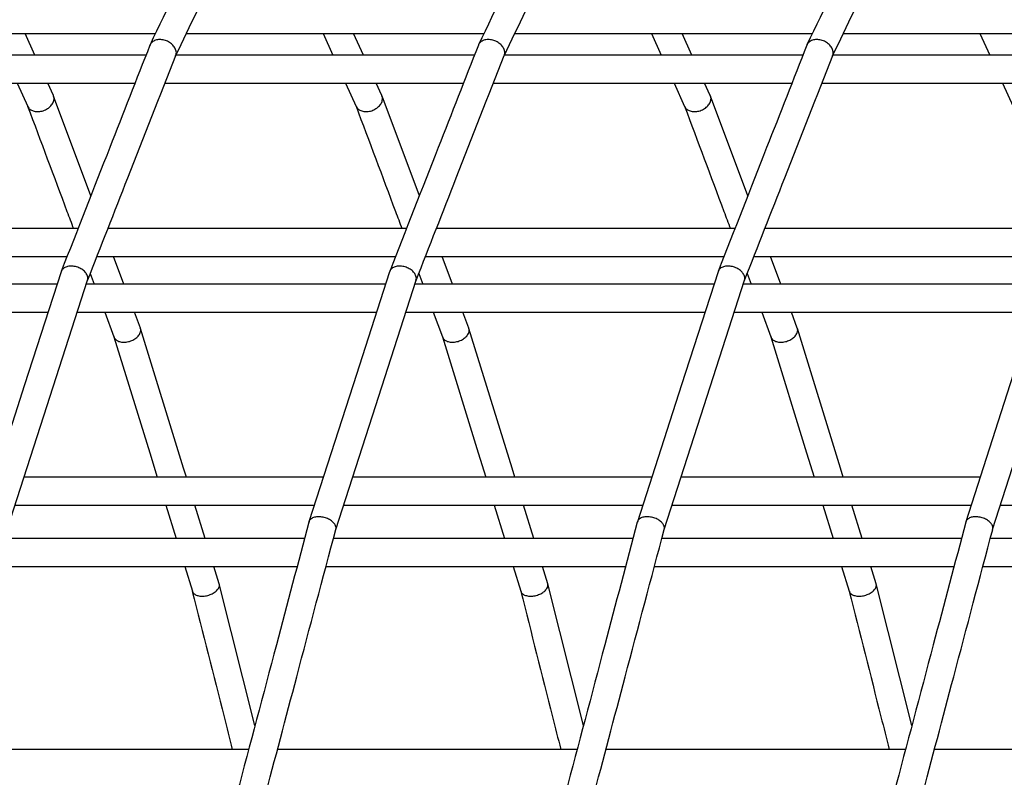
# Model space of a CAD drawing. Units: millimetres. Extents: x 2957 to 18905, y -4422 to 19505.
# Drawn here: x 8260 to 8401, y 18034 to 18142 of the extents above; entities that cross this region are included whole.
import ezdxf

# ---------------------------------------------------------------- set-up
doc = ezdxf.new("R2010")
doc.units = ezdxf.units.MM
doc.header["$PDSIZE"] = -1
doc.layers.add('размер', color=92, linetype='Continuous', lineweight=15)
doc.dimstyles.new('Размер М1.1', dxfattribs={"dimtxt": 300, "dimasz": 200, "dimexe": 1, "dimexo": 1, "dimgap": 50, "dimtad": 1, "dimdec": 0, "dimzin": 0, "dimtxsty": 'Standard', "dimcen": 2.5, "dimazin": 0, "dimtfac": 1, "dimtmove": 0, "dimatfit": 3, "dimfxl": 1, "dimtzin": 0, "dimarcsym": 0})

# ---------------------------------------------------------------- blocks, each defined once
blk = doc.blocks.new('_D_2')
at = {"layer": 'Defpoints', "color": 0, "transparency": 16777216}
for p in [(12623.95, 19504.71), (4295.42, 14736.69), (16453.8, 14736.69)]:
    blk.add_point(p, dxfattribs=at)
at = {"layer": 'размер', "color": 0, "lineweight": -2, "transparency": 16777216}
for p, q in [((12622.95, 19504.71), (4294.42, 19504.71)), ((4295.42, 19304.71), (4295.42, 14936.69)), ((16452.8, 14736.69), (4294.42, 14736.69))]:
    blk.add_line(p, q, dxfattribs=at)
at = {"layer": 'размер', "color": 0, "transparency": 16777216}
for points in [[(4262.09, 19304.71), (4328.75, 19304.71), (4295.42, 19504.71)], [(4262.09, 14936.69), (4328.75, 14936.69), (4295.42, 14736.69)]]:
    blk.add_solid(points, dxfattribs=at)
at = {"layer": 'размер', "color": 0, "transparency": 16777216, "insert": (3945.42, 17120.7), "char_height": 300, "attachment_point": 2, "rotation": 90}
blk.add_mtext('4700', dxfattribs=at)

msp = doc.modelspace()

# ---------------------------------------------------------------- linework, layer by layer
at = {"color": 7, "linetype": 'Continuous', "lineweight": 25}
for p, q in [((8236.81, 18140.46), (8279.38, 18140.46)), ((8262.15, 18137.39), (8260.75, 18140.46)), ((8283.8, 18140.46), (8326.37, 18140.46)), ((8303.36, 18140.46), (8304.76, 18137.39)), ((8309.14, 18137.39), (8307.73, 18140.46)), ((8330.78, 18140.46), (8373.35, 18140.46)), ((8350.34, 18140.46), (8351.74, 18137.39)), ((8356.12, 18137.39), (8354.72, 18140.46)), ((8377.77, 18140.46), (8420.34, 18140.46)), ((8397.33, 18140.46), (8398.73, 18137.39)), ((8278.04, 18137.39), (8235.34, 18137.39)), ((8325.02, 18137.39), (8282.33, 18137.39)), ((8372.01, 18137.39), (8329.31, 18137.39)), ((8418.99, 18137.39), (8376.29, 18137.39)), ((8233.77, 18133.39), (8276.47, 18133.39)), ((8259.6, 18133.39), (8261.12, 18130.05)), ((8264.79, 18131.59), (8263.98, 18133.39)), ((8280.75, 18133.39), (8323.46, 18133.39)), ((8306.58, 18133.39), (8308.11, 18130.05)), ((8311.78, 18131.59), (8310.96, 18133.39)), ((8327.74, 18133.39), (8370.44, 18133.39)), ((8353.57, 18133.39), (8355.09, 18130.05)), ((8358.76, 18131.59), (8357.94, 18133.39)), ((8374.72, 18133.39), (8417.43, 18133.39)), ((8400.55, 18133.39), (8402.08, 18130.05)), ((8270.16, 18117.27), (8264.82, 18131.52)), ((8317.14, 18117.27), (8311.81, 18131.52)), ((8364.13, 18117.27), (8358.79, 18131.52)), ((8268.32, 18112.57), (8225.61, 18112.57)), ((8315.3, 18112.57), (8272.6, 18112.57)), ((8362.29, 18112.57), (8319.58, 18112.57)), ((8409.27, 18112.57), (8366.56, 18112.57)), ((8224.04, 18108.57), (8266.75, 18108.57)), ((8271.03, 18108.57), (8313.73, 18108.57)), ((8274.89, 18104.6), (8273.41, 18108.57)), ((8318.01, 18108.57), (8360.72, 18108.57)), ((8321.88, 18104.6), (8320.4, 18108.57)), ((8365, 18108.57), (8407.7, 18108.57)), ((8368.86, 18104.6), (8367.38, 18108.57)), ((8270.07, 18106.13), (8270.64, 18104.6)), ((8317.06, 18106.13), (8317.63, 18104.6)), ((8364.04, 18106.13), (8364.61, 18104.6)), ((8265.32, 18104.6), (8222.53, 18104.6)), ((8312.31, 18104.6), (8269.51, 18104.6)), ((8359.29, 18104.6), (8316.5, 18104.6)), ((8406.28, 18104.6), (8363.48, 18104.6)), ((8221.24, 18100.6), (8264.03, 18100.6)), ((8268.22, 18100.6), (8311.02, 18100.6)), ((8272.14, 18100.6), (8273.46, 18097.06)), ((8277.24, 18098.34), (8276.39, 18100.6)), ((8315.21, 18100.6), (8358, 18100.6)), ((8319.12, 18100.6), (8320.45, 18097.06)), ((8324.22, 18098.34), (8323.38, 18100.6)), ((8362.19, 18100.6), (8404.99, 18100.6)), ((8366.11, 18100.6), (8367.43, 18097.06)), ((8371.21, 18098.34), (8370.36, 18100.6)), ((8303.4, 18076.98), (8260.6, 18076.98)), ((8350.39, 18076.98), (8307.59, 18076.98)), ((8397.37, 18076.98), (8354.57, 18076.98)), ((8259.31, 18072.98), (8302.11, 18072.98)), ((8280.88, 18072.98), (8282.35, 18068.2)), ((8286.52, 18068.2), (8285.05, 18072.98)), ((8306.3, 18072.98), (8349.1, 18072.98)), ((8327.86, 18072.98), (8329.34, 18068.2)), ((8333.51, 18068.2), (8332.04, 18072.98)), ((8353.28, 18072.98), (8396.08, 18072.98)), ((8374.85, 18072.98), (8376.32, 18068.2)), ((8380.49, 18068.2), (8379.02, 18072.98)), ((8400.27, 18072.98), (8443.06, 18072.98)), ((8300.71, 18068.2), (8257.85, 18068.2)), ((8347.69, 18068.2), (8304.83, 18068.2)), ((8394.68, 18068.2), (8351.82, 18068.2)), ((8441.66, 18068.2), (8398.8, 18068.2)), ((8256.79, 18064.2), (8299.65, 18064.2)), ((8283.58, 18064.2), (8284.67, 18060.68)), ((8288.51, 18061.74), (8287.75, 18064.2)), ((8303.78, 18064.2), (8346.64, 18064.2)), ((8330.57, 18064.2), (8331.65, 18060.68)), ((8335.5, 18061.74), (8334.74, 18064.2)), ((8350.76, 18064.2), (8393.62, 18064.2)), ((8377.55, 18064.2), (8378.64, 18060.68)), ((8382.48, 18061.74), (8381.72, 18064.2)), ((8397.75, 18064.2), (8440.6, 18064.2)), ((8293.63, 18041.46), (8288.52, 18061.71)), ((8340.62, 18041.46), (8335.5, 18061.71)), ((8387.6, 18041.46), (8382.49, 18061.71)), ((8292.73, 18038.04), (8249.87, 18038.04)), ((8339.71, 18038.04), (8296.85, 18038.04)), ((8386.7, 18038.04), (8343.84, 18038.04)), ((8433.68, 18038.04), (8390.82, 18038.04))]:
    msp.add_line(p, q, dxfattribs=at)
at = {"color": 7, "linetype": 'Continuous', "lineweight": 25, "flags": 128}
for points in [[(8265.9, 18106.4), (8260.68, 18090.2), (8254.36, 18070.61)], [(8312.88, 18106.4), (8307.66, 18090.2), (8301.35, 18070.61)], [(8359.87, 18106.4), (8354.65, 18090.2), (8348.33, 18070.61)], [(8406.85, 18106.4), (8401.63, 18090.2), (8395.32, 18070.61)], [(8258.2, 18069.51), (8263.44, 18085.78), (8269.69, 18105.17)], [(8305.18, 18069.51), (8310.43, 18085.78), (8316.68, 18105.17)], [(8352.17, 18069.51), (8357.41, 18085.78), (8363.66, 18105.17)], [(8399.15, 18069.51), (8404.39, 18085.78), (8410.65, 18105.17)], [(8273.46, 18097.07), (8278.57, 18080.48), (8279.65, 18076.98)], [(8283.82, 18076.98), (8283.42, 18078.28), (8277.26, 18098.29)], [(8320.44, 18097.07), (8325.55, 18080.48), (8326.63, 18076.98)], [(8330.8, 18076.98), (8330.4, 18078.28), (8324.24, 18098.29)], [(8367.43, 18097.07), (8372.54, 18080.48), (8373.62, 18076.98)], [(8377.79, 18076.98), (8377.39, 18078.28), (8371.23, 18098.29)]]:
    msp.add_lwpolyline(points, dxfattribs=at)
at = {"color": 7, "linetype": 'Continuous', "lineweight": 25}
for points, knots in [([(8292.31, 18167.48), (8290.24, 18163.16), (8285.68, 18153.61), (8281.12, 18144.09), (8278.62, 18138.88)], [0, 0, 0, 0, 0.453184, 1, 1, 1, 1]), ([(8339.3, 18167.48), (8337.23, 18163.16), (8332.66, 18153.61), (8328.1, 18144.09), (8325.61, 18138.88)], [0, 0, 0, 0, 0.453184, 1, 1, 1, 1]), ([(8386.28, 18167.48), (8384.21, 18163.16), (8379.65, 18153.61), (8375.09, 18144.09), (8372.59, 18138.88)], [0, 0, 0, 0, 0.453184, 1, 1, 1, 1]), ([(8282.28, 18137.3), (8284.36, 18141.63), (8288.9, 18151.12), (8293.44, 18160.6), (8295.9, 18165.76)], [0, 0, 0, 0, 0.456354, 1, 1, 1, 1]), ([(8329.27, 18137.3), (8331.34, 18141.63), (8335.88, 18151.12), (8340.42, 18160.6), (8342.89, 18165.76)], [0, 0, 0, 0, 0.456354, 1, 1, 1, 1]), ([(8376.25, 18137.3), (8378.33, 18141.63), (8382.87, 18151.12), (8387.41, 18160.6), (8389.87, 18165.76)], [0, 0, 0, 0, 0.456354, 1, 1, 1, 1]), ([(8282.33, 18138.07), (8282.3, 18138.16), (8282.21, 18138.41), (8281.92, 18138.82), (8281.43, 18139.23), (8280.81, 18139.52), (8280.15, 18139.64), (8279.52, 18139.59), (8279, 18139.35), (8278.69, 18139.07), (8278.63, 18138.85), (8278.62, 18138.79)], [0, 0, 0, 0, 0.061597, 0.186011, 0.310702, 0.43705, 0.5654, 0.695248, 0.825403, 0.954502, 1, 1, 1, 1]), ([(8329.31, 18138.07), (8329.28, 18138.16), (8329.2, 18138.41), (8328.91, 18138.82), (8328.41, 18139.23), (8327.8, 18139.52), (8327.14, 18139.64), (8326.5, 18139.59), (8325.99, 18139.35), (8325.67, 18139.07), (8325.62, 18138.85), (8325.6, 18138.79)], [0, 0, 0, 0, 0.061597, 0.186011, 0.310702, 0.43705, 0.5654, 0.695248, 0.825403, 0.954502, 1, 1, 1, 1]), ([(8376.3, 18138.07), (8376.27, 18138.16), (8376.18, 18138.41), (8375.89, 18138.82), (8375.39, 18139.23), (8374.78, 18139.52), (8374.12, 18139.64), (8373.49, 18139.59), (8372.97, 18139.35), (8372.66, 18139.07), (8372.6, 18138.85), (8372.59, 18138.79)], [0, 0, 0, 0, 0.061597, 0.186011, 0.310702, 0.43705, 0.5654, 0.695248, 0.825403, 0.954502, 1, 1, 1, 1]), ([(8278.59, 18138.8), (8276.68, 18133.91), (8272.45, 18123.13), (8268.23, 18112.35), (8265.92, 18106.45)], [0, 0, 0, 0, 0.45281, 1, 1, 1, 1]), ([(8282.28, 18137.35), (8282.3, 18137.4), (8282.41, 18137.59), (8282.38, 18137.86), (8282.33, 18138.05), (8282.33, 18138.07)], [0, 0, 0, 0, 0.229139, 0.91357, 1, 1, 1, 1]), ([(8325.58, 18138.8), (8323.66, 18133.91), (8319.44, 18123.13), (8315.21, 18112.35), (8312.9, 18106.45)], [0, 0, 0, 0, 0.45281, 1, 1, 1, 1]), ([(8329.26, 18137.35), (8329.29, 18137.4), (8329.39, 18137.59), (8329.36, 18137.86), (8329.32, 18138.05), (8329.31, 18138.07)], [0, 0, 0, 0, 0.229139, 0.91357, 1, 1, 1, 1]), ([(8372.56, 18138.8), (8370.65, 18133.91), (8366.42, 18123.13), (8362.2, 18112.35), (8359.89, 18106.45)], [0, 0, 0, 0, 0.45281, 1, 1, 1, 1]), ([(8376.25, 18137.35), (8376.27, 18137.4), (8376.38, 18137.59), (8376.35, 18137.86), (8376.3, 18138.05), (8376.3, 18138.07)], [0, 0, 0, 0, 0.229139, 0.91357, 1, 1, 1, 1]), ([(8269.68, 18105.13), (8271.6, 18110.03), (8275.81, 18120.77), (8280.01, 18131.51), (8282.3, 18137.34)], [0, 0, 0, 0, 0.456301, 1, 1, 1, 1]), ([(8316.67, 18105.13), (8318.59, 18110.03), (8322.79, 18120.77), (8327, 18131.51), (8329.29, 18137.34)], [0, 0, 0, 0, 0.456301, 1, 1, 1, 1]), ([(8363.65, 18105.13), (8365.57, 18110.03), (8369.78, 18120.77), (8373.98, 18131.51), (8376.27, 18137.34)], [0, 0, 0, 0, 0.456301, 1, 1, 1, 1]), ([(8261.15, 18130.06), (8261.18, 18129.98), (8261.27, 18129.74), (8261.65, 18129.48), (8262.19, 18129.3), (8262.84, 18129.3), (8263.51, 18129.47), (8264.11, 18129.8), (8264.57, 18130.25), (8264.77, 18130.61), (8264.83, 18130.8), (8264.84, 18130.82)], [0, 0, 0, 0, 0.073043, 0.200835, 0.330643, 0.462222, 0.594539, 0.726192, 0.856065, 0.983862, 1, 1, 1, 1]), ([(8264.84, 18130.82), (8264.85, 18130.9), (8264.91, 18131.15), (8264.9, 18131.43), (8264.79, 18131.57), (8264.78, 18131.59)], [0, 0, 0, 0, 0.308228, 0.930786, 1, 1, 1, 1]), ([(8308.13, 18130.06), (8308.16, 18129.98), (8308.26, 18129.74), (8308.63, 18129.48), (8309.18, 18129.3), (8309.83, 18129.3), (8310.49, 18129.47), (8311.09, 18129.8), (8311.56, 18130.25), (8311.76, 18130.61), (8311.82, 18130.8), (8311.82, 18130.82)], [0, 0, 0, 0, 0.073043, 0.200835, 0.330643, 0.462222, 0.594539, 0.726192, 0.856065, 0.983862, 1, 1, 1, 1]), ([(8311.82, 18130.82), (8311.84, 18130.9), (8311.89, 18131.15), (8311.88, 18131.43), (8311.78, 18131.57), (8311.77, 18131.59)], [0, 0, 0, 0, 0.308228, 0.930786, 1, 1, 1, 1]), ([(8355.11, 18130.06), (8355.15, 18129.98), (8355.24, 18129.74), (8355.61, 18129.48), (8356.16, 18129.3), (8356.81, 18129.3), (8357.48, 18129.47), (8358.08, 18129.8), (8358.54, 18130.25), (8358.74, 18130.61), (8358.8, 18130.8), (8358.81, 18130.82)], [0, 0, 0, 0, 0.073043, 0.200835, 0.330643, 0.462222, 0.594539, 0.726192, 0.856065, 0.983862, 1, 1, 1, 1]), ([(8358.81, 18130.82), (8358.82, 18130.9), (8358.88, 18131.15), (8358.87, 18131.43), (8358.76, 18131.57), (8358.75, 18131.59)], [0, 0, 0, 0, 0.308228, 0.930786, 1, 1, 1, 1]), ([(8261.11, 18130.08), (8262.99, 18125.06), (8265.17, 18119.23), (8267.35, 18113.39), (8267.66, 18112.57)], [0, 0, 0, 0, 0.859556, 1, 1, 1, 1]), ([(8308.09, 18130.08), (8309.97, 18125.06), (8312.15, 18119.23), (8314.34, 18113.39), (8314.65, 18112.57)], [0, 0, 0, 0, 0.859556, 1, 1, 1, 1]), ([(8355.08, 18130.08), (8356.95, 18125.06), (8359.14, 18119.23), (8361.32, 18113.39), (8361.63, 18112.57)], [0, 0, 0, 0, 0.859556, 1, 1, 1, 1]), ([(8269.68, 18105.78), (8269.6, 18105.94), (8269.46, 18106.25), (8269.01, 18106.67), (8268.43, 18107), (8267.78, 18107.19), (8267.12, 18107.22), (8266.54, 18107.08), (8266.09, 18106.81), (8265.97, 18106.53), (8265.9, 18106.39)], [0, 0, 0, 0, 0.122562, 0.245094, 0.368537, 0.493887, 0.621057, 0.749163, 0.876871, 1, 1, 1, 1]), ([(8316.66, 18105.78), (8316.59, 18105.94), (8316.44, 18106.25), (8315.99, 18106.67), (8315.42, 18107), (8314.77, 18107.19), (8314.11, 18107.22), (8313.53, 18107.08), (8313.08, 18106.81), (8312.95, 18106.53), (8312.89, 18106.39)], [0, 0, 0, 0, 0.122562, 0.245094, 0.368537, 0.493887, 0.621057, 0.749163, 0.876871, 1, 1, 1, 1]), ([(8363.65, 18105.78), (8363.57, 18105.94), (8363.43, 18106.25), (8362.97, 18106.67), (8362.4, 18107), (8361.75, 18107.19), (8361.09, 18107.22), (8360.51, 18107.08), (8360.06, 18106.81), (8359.94, 18106.53), (8359.87, 18106.39)], [0, 0, 0, 0, 0.122562, 0.245094, 0.368537, 0.493887, 0.621057, 0.749163, 0.876871, 1, 1, 1, 1]), ([(8269.67, 18105.17), (8269.7, 18105.28), (8269.76, 18105.47), (8269.7, 18105.68), (8269.68, 18105.78)], [0, 0, 0, 0, 0.537662, 1, 1, 1, 1]), ([(8316.65, 18105.17), (8316.69, 18105.28), (8316.75, 18105.47), (8316.69, 18105.68), (8316.66, 18105.78)], [0, 0, 0, 0, 0.537662, 1, 1, 1, 1]), ([(8363.64, 18105.17), (8363.67, 18105.28), (8363.73, 18105.47), (8363.67, 18105.68), (8363.65, 18105.78)], [0, 0, 0, 0, 0.537662, 1, 1, 1, 1]), ([(8273.48, 18097.06), (8273.49, 18097.03), (8273.52, 18096.85), (8273.79, 18096.6), (8274.25, 18096.36), (8274.86, 18096.28), (8275.53, 18096.36), (8276.18, 18096.6), (8276.73, 18096.96), (8277.08, 18097.35), (8277.19, 18097.6), (8277.23, 18097.7)], [0, 0, 0, 0, 0.030527, 0.154956, 0.281164, 0.409335, 0.538804, 0.668305, 0.796524, 0.922732, 1, 1, 1, 1]), ([(8277.23, 18097.7), (8277.27, 18097.85), (8277.33, 18098.08), (8277.24, 18098.27), (8277.21, 18098.33)], [0, 0, 0, 0, 0.693802, 1, 1, 1, 1]), ([(8320.47, 18097.06), (8320.48, 18097.03), (8320.51, 18096.85), (8320.77, 18096.6), (8321.24, 18096.36), (8321.85, 18096.28), (8322.51, 18096.36), (8323.17, 18096.6), (8323.72, 18096.96), (8324.07, 18097.35), (8324.18, 18097.6), (8324.22, 18097.7)], [0, 0, 0, 0, 0.030527, 0.154956, 0.281164, 0.409335, 0.538804, 0.668305, 0.796524, 0.922732, 1, 1, 1, 1]), ([(8324.22, 18097.7), (8324.26, 18097.85), (8324.32, 18098.08), (8324.23, 18098.27), (8324.2, 18098.33)], [0, 0, 0, 0, 0.693802, 1, 1, 1, 1]), ([(8367.45, 18097.06), (8367.46, 18097.03), (8367.49, 18096.85), (8367.76, 18096.6), (8368.22, 18096.36), (8368.83, 18096.28), (8369.5, 18096.36), (8370.15, 18096.6), (8370.7, 18096.96), (8371.05, 18097.35), (8371.16, 18097.6), (8371.2, 18097.7)], [0, 0, 0, 0, 0.030527, 0.154956, 0.281164, 0.409335, 0.538804, 0.668305, 0.796524, 0.922732, 1, 1, 1, 1]), ([(8371.2, 18097.7), (8371.24, 18097.85), (8371.3, 18098.08), (8371.21, 18098.27), (8371.18, 18098.33)], [0, 0, 0, 0, 0.693802, 1, 1, 1, 1]), ([(8301.34, 18070.57), (8299.79, 18064.71), (8296.36, 18051.75), (8292.92, 18038.79), (8291.04, 18031.69)], [0, 0, 0, 0, 0.452352, 1, 1, 1, 1]), ([(8305.14, 18070.05), (8305.11, 18070.12), (8305.01, 18070.34), (8304.7, 18070.68), (8304.17, 18071.01), (8303.54, 18071.25), (8302.88, 18071.35), (8302.24, 18071.31), (8301.74, 18071.12), (8301.42, 18070.86), (8301.38, 18070.64), (8301.36, 18070.57)], [0, 0, 0, 0, 0.059956, 0.181056, 0.302426, 0.425409, 0.550341, 0.67673, 0.803418, 0.929078, 1, 1, 1, 1]), ([(8348.32, 18070.57), (8346.77, 18064.71), (8343.34, 18051.75), (8339.91, 18038.79), (8338.03, 18031.69)], [0, 0, 0, 0, 0.452352, 1, 1, 1, 1]), ([(8352.13, 18070.05), (8352.09, 18070.12), (8351.99, 18070.34), (8351.68, 18070.68), (8351.16, 18071.01), (8350.53, 18071.25), (8349.86, 18071.35), (8349.23, 18071.31), (8348.72, 18071.12), (8348.41, 18070.86), (8348.37, 18070.64), (8348.35, 18070.57)], [0, 0, 0, 0, 0.059956, 0.181056, 0.302426, 0.425409, 0.550341, 0.67673, 0.803418, 0.929078, 1, 1, 1, 1]), ([(8395.31, 18070.57), (8393.76, 18064.71), (8390.32, 18051.75), (8386.89, 18038.79), (8385.01, 18031.69)], [0, 0, 0, 0, 0.452352, 1, 1, 1, 1]), ([(8399.11, 18070.05), (8399.08, 18070.12), (8398.98, 18070.34), (8398.66, 18070.68), (8398.14, 18071.01), (8397.51, 18071.25), (8396.84, 18071.35), (8396.21, 18071.31), (8395.71, 18071.12), (8395.39, 18070.86), (8395.35, 18070.64), (8395.33, 18070.57)], [0, 0, 0, 0, 0.059956, 0.181056, 0.302426, 0.425409, 0.550341, 0.67673, 0.803418, 0.929078, 1, 1, 1, 1]), ([(8294.93, 18030.78), (8296.49, 18036.67), (8299.91, 18049.58), (8303.33, 18062.51), (8305.19, 18069.53)], [0, 0, 0, 0, 0.456026, 1, 1, 1, 1]), ([(8305.18, 18069.54), (8305.18, 18069.55), (8305.26, 18069.69), (8305.21, 18069.88), (8305.15, 18070.04), (8305.14, 18070.05)], [0, 0, 0, 0, 0.095093, 0.898541, 1, 1, 1, 1]), ([(8341.91, 18030.78), (8343.47, 18036.67), (8346.89, 18049.58), (8350.31, 18062.51), (8352.17, 18069.53)], [0, 0, 0, 0, 0.456026, 1, 1, 1, 1]), ([(8352.16, 18069.54), (8352.17, 18069.55), (8352.24, 18069.69), (8352.19, 18069.88), (8352.13, 18070.04), (8352.13, 18070.05)], [0, 0, 0, 0, 0.095093, 0.898541, 1, 1, 1, 1]), ([(8388.9, 18030.78), (8390.46, 18036.67), (8393.88, 18049.58), (8397.3, 18062.51), (8399.16, 18069.53)], [0, 0, 0, 0, 0.456026, 1, 1, 1, 1]), ([(8399.15, 18069.54), (8399.15, 18069.55), (8399.23, 18069.69), (8399.18, 18069.88), (8399.12, 18070.04), (8399.11, 18070.05)], [0, 0, 0, 0, 0.095093, 0.898541, 1, 1, 1, 1]), ([(8284.66, 18060.69), (8286.18, 18054.7), (8288.08, 18047.15), (8289.99, 18039.6), (8290.38, 18038.04)], [0, 0, 0, 0, 0.793402, 1, 1, 1, 1]), ([(8284.69, 18060.69), (8284.7, 18060.64), (8284.72, 18060.46), (8284.99, 18060.22), (8285.45, 18060.02), (8286.05, 18059.94), (8286.72, 18060.01), (8287.38, 18060.23), (8287.95, 18060.55), (8288.31, 18060.9), (8288.42, 18061.12), (8288.47, 18061.21)], [0, 0, 0, 0, 0.04464, 0.167257, 0.291628, 0.417933, 0.545518, 0.673134, 0.799486, 0.923856, 1, 1, 1, 1]), ([(8288.47, 18061.21), (8288.52, 18061.35), (8288.58, 18061.54), (8288.51, 18061.7), (8288.49, 18061.73)], [0, 0, 0, 0, 0.756447, 1, 1, 1, 1]), ([(8331.65, 18060.69), (8333.16, 18054.7), (8335.07, 18047.15), (8336.97, 18039.6), (8337.37, 18038.04)], [0, 0, 0, 0, 0.793402, 1, 1, 1, 1]), ([(8331.68, 18060.69), (8331.68, 18060.64), (8331.71, 18060.46), (8331.97, 18060.22), (8332.43, 18060.02), (8333.04, 18059.94), (8333.71, 18060.01), (8334.37, 18060.23), (8334.93, 18060.55), (8335.29, 18060.9), (8335.41, 18061.12), (8335.45, 18061.21)], [0, 0, 0, 0, 0.04464, 0.167257, 0.291628, 0.417933, 0.545518, 0.673134, 0.799486, 0.923856, 1, 1, 1, 1]), ([(8335.45, 18061.21), (8335.5, 18061.35), (8335.57, 18061.54), (8335.49, 18061.7), (8335.47, 18061.73)], [0, 0, 0, 0, 0.756447, 1, 1, 1, 1]), ([(8378.63, 18060.69), (8380.15, 18054.7), (8382.05, 18047.15), (8383.96, 18039.6), (8384.35, 18038.04)], [0, 0, 0, 0, 0.793402, 1, 1, 1, 1]), ([(8378.66, 18060.69), (8378.67, 18060.64), (8378.69, 18060.46), (8378.96, 18060.22), (8379.42, 18060.02), (8380.02, 18059.94), (8380.69, 18060.01), (8381.35, 18060.23), (8381.92, 18060.55), (8382.28, 18060.9), (8382.39, 18061.12), (8382.44, 18061.21)], [0, 0, 0, 0, 0.04464, 0.167257, 0.291628, 0.417933, 0.545518, 0.673134, 0.799486, 0.923856, 1, 1, 1, 1]), ([(8382.44, 18061.21), (8382.49, 18061.35), (8382.55, 18061.54), (8382.48, 18061.7), (8382.46, 18061.73)], [0, 0, 0, 0, 0.756447, 1, 1, 1, 1])]:
    msp.add_open_spline(points, degree=3, knots=knots, dxfattribs=at)

# ---------------------------------------------------------------- dimensions: what is measured, and where the dimension line sits
at = {"layer": 'размер'}
dim = msp.add_linear_dim(base=(4295.42, 14736.69), p1=(12623.95, 19504.71), p2=(16453.8, 14736.69), angle=90, text='4700', dimstyle='Размер М1.1', dxfattribs=at)
dim.commit()
dim.dimension.update_dxf_attribs({"geometry": '_D_2', "text_midpoint": (4295.42, 17120.7), "dimtype": 160})

doc.saveas('drawing.dxf')
